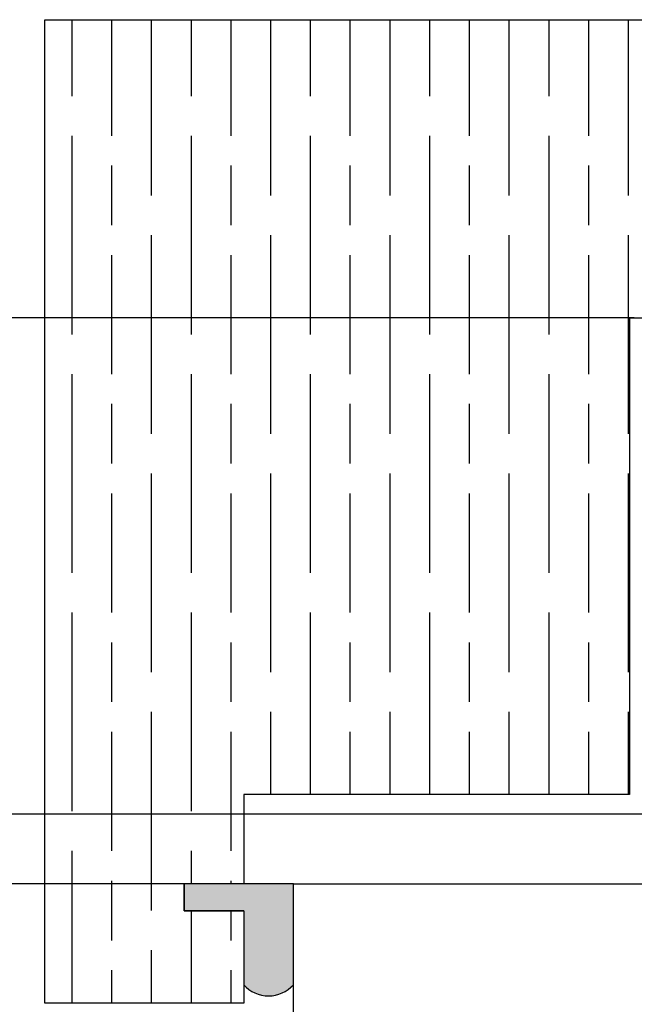
# Model space of a CAD drawing. Units: millimetres. Extents: x 7819 to 11716, y -2480 to 960.
# Drawn here: x 7916 to 7978, y 734 to 834 of the extents above; entities that cross this region are included whole.
import ezdxf

# ---------------------------------------------------------------- set-up
doc = ezdxf.new("R2010")
doc.units = ezdxf.units.MM
for name, color, linetype in [('Dims', 7, 'Continuous'), ('Door', 4, 'Continuous'), ('Gear', 7, 'Continuous'), ('Hatching', 32, 'Continuous')]:
    doc.layers.add(name, color=color, linetype=linetype)
doc.styles.get("Standard").update_dxf_attribs({"font": 'tahoma.ttf'})
doc.dimstyles.get("Standard").update_dxf_attribs({"dimtxt": 3, "dimasz": 3, "dimexe": 3, "dimexo": 1.5, "dimgap": 1, "dimtad": 1, "dimdec": 0, "dimlfac": 2, "dimzin": 0, "dimdsep": 46, "dimtxsty": 'Standard', "dimcen": 0.09, "dimadec": 0, "dimazin": 0, "dimtfac": 1, "dimtdec": 0, "dimtofl": 0, "dimtmove": 0, "dimatfit": 3, "dimfxl": 1, "dimtolj": 1, "dimtzin": 0, "dimarcsym": 0})

# ---------------------------------------------------------------- blocks, each defined once
blk = doc.blocks.new('*D45')
at = {"layer": 'Defpoints', "color": 0, "transparency": 16777216}
for p in [(7979.035, 803.556), (7875.984, 753.556), (7986.925, 753.556)]:
    blk.add_point(p, dxfattribs=at)
at = {"layer": 'Dims', "color": 0, "lineweight": -2, "transparency": 16777216}
for p, q in [((7977.535, 803.556), (7872.984, 803.556)), ((7875.984, 791.556), (7875.984, 765.556)), ((7985.425, 753.556), (7872.984, 753.556))]:
    blk.add_line(p, q, dxfattribs=at)
at = {"layer": 'Dims', "color": 0, "transparency": 16777216}
for points in [[(7873.984, 791.556), (7877.984, 791.556), (7875.984, 803.556)], [(7873.984, 765.556), (7877.984, 765.556), (7875.984, 753.556)]]:
    blk.add_solid(points, dxfattribs=at)
at = {"layer": 'Dims', "color": 0, "transparency": 16777216, "insert": (7865.779, 778.556), "char_height": 10, "attachment_point": 5, "rotation": 90}
blk.add_mtext('\\A1;50', dxfattribs=at)
blk = doc.blocks.new('*D47')
at = {"layer": 'Defpoints', "color": 0, "transparency": 16777216}
for p in [(7943.226, 746.556), (7854.62, -4.444), (7943.226, -4.444)]:
    blk.add_point(p, dxfattribs=at)
at = {"layer": 'Dims', "color": 0, "lineweight": -2, "transparency": 16777216}
for p, q in [((7941.726, 746.556), (7851.62, 746.556)), ((7854.62, 734.556), (7854.62, 410.312)), ((7854.62, 410.312), (7862.12, 405.312)), ((7862.12, 405.312), (7847.12, 400.312)), ((7847.12, 400.312), (7854.62, 395.312)), ((7854.62, 395.312), (7854.62, 7.556)), ((7941.726, -4.444), (7851.62, -4.444))]:
    blk.add_line(p, q, dxfattribs=at)
at = {"layer": 'Dims', "color": 0, "transparency": 16777216}
for points in [[(7852.62, 734.556), (7856.62, 734.556), (7854.62, 746.556)], [(7852.62, 7.556), (7856.62, 7.556), (7854.62, -4.444)]]:
    blk.add_solid(points, dxfattribs=at)
at = {"layer": 'Dims', "color": 0, "transparency": 16777216, "insert": (7844.412, 362.552), "char_height": 10, "attachment_point": 5, "rotation": 90}
blk.add_mtext('\\A1;3300 MAX.', dxfattribs=at)

msp = doc.modelspace()

# ---------------------------------------------------------------- hatches: boundary and pattern name
at = {"layer": 'Gear'}
msp.add_hatch(color=256, dxfattribs=at).paths.add_polyline_path([(7938.226, 743.856), (7938.226, 736.394, 0.447634), (7943.226, 736.394), (7943.226, 746.556), (7938.226, 746.556), (7932.226, 746.556), (7932.226, 743.856)])
at = {"layer": 'Hatching'}
h = msp.add_hatch(dxfattribs=at)
h.set_pattern_fill('GOST_WOOD', color=256, scale=2, style=0)
h.set_pattern_definition([(90, (2988.946, -1430.142), (12, -7e-16), [20, -4]), (90, (2992.946, -1434.142), (12, -7e-16), [12, -3, 6, -3]), (90, (2996.946, -1440.142), (12, -7e-16), [20, -4])])
h.paths.add_polyline_path([(7918.226, 833.556), (7918.226, 734.556), (7938.226, 734.556), (7938.226, 743.856), (7932.226, 743.856), (7932.226, 746.556), (7938.226, 746.556), (7938.226, 755.556), (7977.035, 755.556), (7977.035, 803.556), (8029.035, 803.556), (8029.035, 755.556), (8039.035, 755.556), (8039.035, 833.556)])

# ---------------------------------------------------------------- linework, layer by layer
at = {"layer": 'Door'}
for p, q in [((7943.226, 746.556), (7995.185, 746.556)), ((7943.226, -4.444), (7943.226, 746.556))]:
    msp.add_line(p, q, dxfattribs=at)
at = {"layer": 'Gear'}
msp.add_lwpolyline([(7943.226, 746.556), (7938.226, 746.556), (7932.226, 746.556), (7932.226, 743.856), (7938.226, 743.856), (7938.226, 736.394, 0.447634), (7943.226, 736.394), (7943.226, 746.556)], format="xyb", close=True, dxfattribs=at)
msp.add_arc((7940.726, 738.627), 3.352, 221.77014, 318.22986, dxfattribs=at)
at = {"layer": 'Hatching', "color": 32}
for p, q in [((7918.226, 833.556), (8039.035, 833.556)), ((7918.226, 734.556), (7918.226, 833.556)), ((7977.035, 803.556), (7977.035, 755.556)), ((7977.035, 803.556), (8029.035, 803.556)), ((7977.035, 755.556), (7938.226, 755.556)), ((7938.226, 755.556), (7938.226, 746.556)), ((7938.226, 746.556), (7932.226, 746.556)), ((7932.226, 743.856), (7932.226, 746.556)), ((7938.226, 743.856), (7932.226, 743.856)), ((7938.226, 743.856), (7938.226, 734.556)), ((7938.226, 734.556), (7918.226, 734.556))]:
    msp.add_line(p, q, dxfattribs=at)

# ---------------------------------------------------------------- dimensions: what is measured, and where the dimension line sits
at = {"layer": 'Dims'}
dim = msp.add_linear_dim(base=(7875.984, 753.556), p1=(7979.035, 803.556), p2=(7986.925, 753.556), angle=90, dimstyle='Standard', override={"dimtxt": 10, "dimasz": 12, "dimgap": 5, "dimlfac": 1}, dxfattribs=at)
dim.commit()
dim.dimension.update_dxf_attribs({"geometry": '*D45', "text_midpoint": (7865.779, 778.556)})
dim = msp.add_linear_dim(base=(7854.62, -4.444), p1=(7943.226, 746.556), p2=(7943.226, -4.444), angle=90, text='3300 MAX.', dimstyle='Standard', override={"dimtxt": 10, "dimasz": 12, "dimgap": 5}, dxfattribs=at)
dim.commit()
dim.dimension.update_dxf_attribs({"geometry": '*D47', "text_midpoint": (7854.62, 362.552), "dimtype": 160})

doc.saveas('drawing.dxf')
